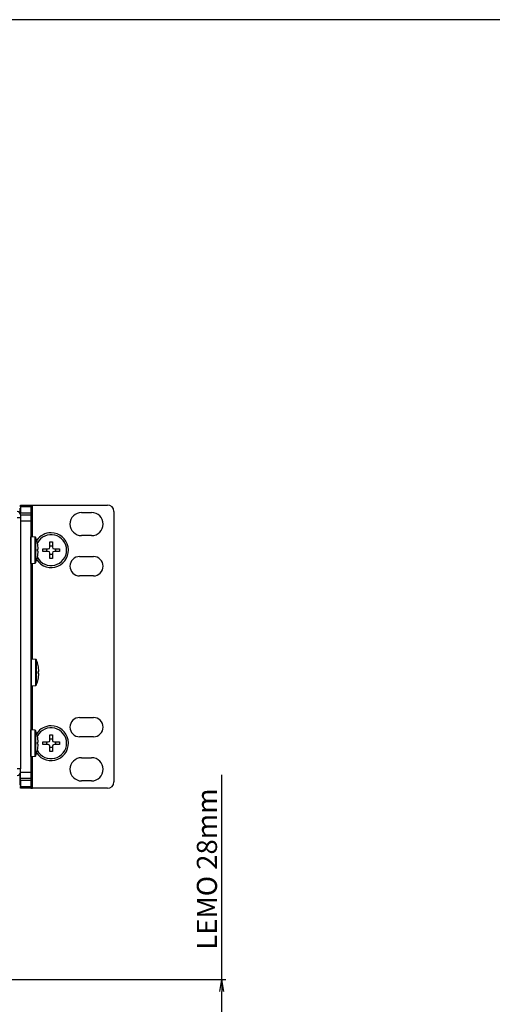
# Model space of a CAD drawing. Units: millimetres. Extents: x 0 to 298, y 0 to 210.
# Drawn here: x 115 to 144, y 149 to 210 of the extents above; entities that cross this region are included whole.
import ezdxf

# ---------------------------------------------------------------- set-up
doc = ezdxf.new("R2010")
doc.units = ezdxf.units.MM
doc.layers.get('0').update_dxf_attribs({"linetype": 'CONTINUOUS'})
doc.layers.get('Defpoints').update_dxf_attribs({"linetype": 'CONTINUOUS'})
doc.layers.add('1', color=7, linetype='CONTINUOUS')
doc.styles.add('IDEAS_KANJI', font='simplex.shx', dxfattribs={"bigfont": 'bigfont'})
doc.dimstyles.new('PBS', dxfattribs={"dimtxt": 1.25, "dimasz": 1, "dimexe": 0.25, "dimexo": 0.25, "dimgap": 0.3, "dimtad": 1, "dimdec": 0, "dimzin": 0, "dimdsep": 46, "dimtxsty": 'IDEAS_KANJI', "dimblk": 'OPEN', "dimcen": 0, "dimclrd": 1, "dimclre": 1, "dimclrt": 1, "dimadec": 0, "dimazin": 0, "dimtfac": 1, "dimtdec": 0, "dimtmove": 0, "dimatfit": 3, "dimldrblk": 'OPEN', "dimfxl": 1, "dimtolj": 1, "dimtzin": 0, "dimarcsym": 0})

# ---------------------------------------------------------------- blocks, each defined once
blk = doc.blocks.new('_OPEN')
at = {"color": 0, "linetype": 'ByBlock'}
for p, q in [((-1, 0.166667), (0, 0)), ((-1, -0.166667), (0, 0)), ((0, 0), (-1, 0))]:
    blk.add_line(p, q, dxfattribs=at)
blk = doc.blocks.new('*D108')
at = {"layer": '1', "color": 1, "linetype": 'Continuous', "lineweight": -2}
for p, q in [((127.361, 150.37), (127.361, 163.077)), ((58.411, 150.37), (127.611, 150.37)), ((127.361, 145.52), (127.361, 149.62)), ((114.811, 144.77), (127.611, 144.77))]:
    blk.add_line(p, q, dxfattribs=at)
at = {"layer": 'Defpoints', "color": 0, "linetype": 'Continuous'}
for p in [(58.161, 150.37), (127.361, 150.37), (114.561, 144.77)]:
    blk.add_point(p, dxfattribs=at)
at = {"layer": '1', "color": 1, "linetype": 'Continuous', "lineweight": -2, "xscale": 0.75, "yscale": 0.75, "zscale": 0.75}
for p, rotation in [((127.361, 150.37), 90), ((127.361, 144.77), 270)]:
    blk.add_blockref('_OPEN', p, dxfattribs=dict(at, rotation=rotation))
at = {"layer": '1', "color": 1, "linetype": 'Continuous', "insert": (126.436, 157.224), "char_height": 1.25, "attachment_point": 5, "rotation": 90, "style": 'IDEAS_KANJI'}
blk.add_mtext('\\A1;LEMO 28mm', dxfattribs=at)

msp = doc.modelspace()

# ---------------------------------------------------------------- linework, layer by layer
msp.add_lwpolyline([(0, 0), (298, 0), (298, 210), (0, 210)], close=True)
at = {"layer": '1', "color": 80, "linetype": 'Continuous'}
for p, q in [((114.811, 179.64), (114.811, 179.372)), ((114.861, 179.84), (115.501, 179.84)), ((114.861, 179.723), (114.861, 179.84)), ((114.861, 179.723), (114.861, 179.357)), ((114.861, 179.24), (114.861, 179.357)), ((115.501, 179.84), (115.501, 179.723)), ((115.501, 179.84), (115.601, 179.84)), ((115.501, 179.723), (115.501, 179.357)), ((115.501, 179.357), (115.501, 179.24)), ((115.601, 179.84), (120.261, 179.84)), ((118.651, 179.38), (119.271, 179.38)), ((120.661, 179.44), (120.661, 162.64)), ((114.861, 179.04), (114.66, 179.04)), ((114.861, 179.24), (115.501, 179.24)), ((114.861, 179.24), (114.861, 179.04)), ((114.861, 179.04), (114.861, 163.441)), ((115.501, 179.24), (115.501, 178.84)), ((115.501, 178.84), (115.501, 163.24)), ((115.776, 177.843), (115.504, 177.866)), ((115.915, 177.47), (115.916, 177.47)), ((116.681, 177.56), (116.841, 177.56)), ((116.681, 177.22), (116.681, 177.56)), ((116.841, 177.56), (116.841, 177.22)), ((119.271, 177.94), (118.651, 177.94)), ((115.915, 177.102), (115.959, 177.102)), ((115.959, 176.978), (115.915, 176.978)), ((116.241, 177.12), (116.581, 177.12)), ((116.241, 176.96), (116.241, 177.12)), ((116.581, 176.96), (116.241, 176.96)), ((116.681, 176.52), (116.681, 176.86)), ((116.841, 176.86), (116.841, 176.52)), ((116.941, 177.12), (117.281, 177.12)), ((117.281, 176.96), (116.941, 176.96)), ((117.281, 177.12), (117.281, 176.96)), ((115.504, 176.214), (115.776, 176.238)), ((115.916, 176.61), (115.915, 176.61)), ((116.841, 176.52), (116.681, 176.52)), ((118.531, 176.64), (119.391, 176.64)), ((119.391, 175.44), (118.531, 175.44)), ((115.816, 170.243), (115.544, 170.266)), ((115.955, 169.87), (115.956, 169.87)), ((115.955, 169.502), (115.999, 169.502)), ((115.999, 169.378), (115.955, 169.378)), ((115.956, 169.01), (115.955, 169.01)), ((115.544, 168.614), (115.816, 168.638)), ((118.531, 166.64), (119.391, 166.64)), ((115.776, 165.843), (115.504, 165.866)), ((115.915, 165.47), (115.916, 165.47)), ((116.681, 165.56), (116.841, 165.56)), ((116.681, 165.22), (116.681, 165.56)), ((116.841, 165.56), (116.841, 165.22)), ((119.391, 165.44), (118.531, 165.44)), ((115.915, 165.102), (115.959, 165.102)), ((115.959, 164.978), (115.915, 164.978)), ((115.916, 164.61), (115.915, 164.61)), ((116.241, 164.96), (116.241, 165.12)), ((116.241, 165.12), (116.581, 165.12)), ((116.581, 164.96), (116.241, 164.96)), ((116.681, 164.52), (116.681, 164.86)), ((116.841, 164.86), (116.841, 164.52)), ((116.941, 165.12), (117.281, 165.12)), ((117.281, 164.96), (116.941, 164.96)), ((117.281, 165.12), (117.281, 164.96)), ((115.504, 164.214), (115.776, 164.238)), ((116.841, 164.52), (116.681, 164.52)), ((118.651, 164.14), (119.271, 164.14)), ((114.861, 163.441), (114.66, 163.441)), ((114.861, 163.241), (114.861, 163.441)), ((114.811, 163.108), (114.811, 162.44)), ((114.861, 162.84), (114.861, 163.24)), ((115.501, 162.84), (114.861, 162.84)), ((114.861, 162.723), (114.861, 162.84)), ((115.501, 163.24), (115.501, 162.84)), ((115.501, 162.84), (115.501, 162.723)), ((114.861, 162.723), (114.861, 162.357)), ((114.861, 162.24), (114.861, 162.357)), ((115.501, 162.24), (114.861, 162.24)), ((115.501, 162.723), (115.501, 162.357)), ((115.501, 162.357), (115.501, 162.24)), ((115.501, 162.24), (115.601, 162.24)), ((120.261, 162.24), (115.601, 162.24)), ((119.271, 162.7), (118.651, 162.7))]:
    msp.add_line(p, q, dxfattribs=at)
at = {"layer": '1', "color": 51, "linetype": 'Continuous'}
for p, q in [((115.501, 179.723), (114.861, 179.723)), ((114.861, 179.357), (115.501, 179.357)), ((115.601, 177.858), (115.601, 179.84)), ((115.501, 178.84), (114.861, 178.84)), ((115.504, 176.214), (115.504, 177.866)), ((115.776, 176.238), (115.776, 177.843)), ((115.81, 176.263), (115.81, 177.818)), ((115.601, 170.262), (115.601, 176.222)), ((115.544, 168.614), (115.544, 170.266)), ((115.816, 168.638), (115.816, 170.243)), ((115.85, 168.663), (115.85, 170.218)), ((115.601, 165.858), (115.601, 168.619)), ((115.504, 164.214), (115.504, 165.866)), ((115.776, 164.238), (115.776, 165.843)), ((115.81, 164.263), (115.81, 165.818)), ((115.601, 162.24), (115.601, 164.223)), ((114.861, 163.24), (115.501, 163.24)), ((115.501, 162.723), (114.861, 162.723)), ((114.861, 162.357), (115.501, 162.357))]:
    msp.add_line(p, q, dxfattribs=at)
at = {"layer": '1', "color": 80, "linetype": 'Continuous'}
for centre, radius, start, end in [((114.66, 179.24), 0.2, 0, 90), ((118.651, 178.66), 0.72, 90, 270), ((119.271, 178.66), 0.72, 270, 90), ((120.261, 179.44), 0.4, 0, 90), ((116.761, 177.04), 1.08, 214.37437, 90), ((116.761, 177.04), 1.08, 90, 145.62), ((115.501, 177.827), 0.04, 85, 90.00078), ((115.773, 177.803), 0.04, 21.93517, 85), ((113.879, 177.04), 2.081, 11.92345, 21.93517), ((116.761, 177.04), 0.96, 207.84375, 152.16188), ((113.879, 177.04), 2.08, 1.7161, 11.92887), ((113.879, 177.04), 2.036, 358.24684, 1.75316), ((113.879, 177.04), 2.08, 348.07113, 358.2839), ((116.581, 177.22), 0.1, 270, 0), ((116.581, 176.86), 0.1, 0, 90), ((116.941, 177.22), 0.1, 180, 270), ((116.941, 176.86), 0.1, 90, 180), ((115.501, 176.254), 0.04, 269.99922, 275), ((115.773, 176.278), 0.04, 275, 338.06483), ((113.879, 177.04), 2.081, 338.06483, 348.07655), ((118.531, 176.04), 0.6, 90, 270), ((119.391, 176.04), 0.6, 270, 90), ((115.541, 170.227), 0.04, 85, 180), ((115.813, 170.203), 0.04, 21.93517, 85), ((113.919, 169.44), 2.081, 11.92345, 21.93517), ((113.919, 169.44), 2.08, 1.7161, 11.92887), ((113.919, 169.44), 2.036, 358.24684, 1.75316), ((113.919, 169.44), 2.081, 338.06483, 348.07655), ((113.919, 169.44), 2.08, 348.07113, 358.2839), ((115.541, 168.654), 0.04, 180, 275), ((115.813, 168.678), 0.04, 275, 338.06483), ((118.531, 166.04), 0.6, 90, 270), ((119.391, 166.04), 0.6, 270, 90), ((115.501, 165.827), 0.04, 85, 90.00078), ((115.773, 165.803), 0.04, 21.93517, 85), ((113.879, 165.04), 2.081, 11.92345, 21.93517), ((116.761, 165.04), 1.08, 214.37437, 90), ((116.761, 165.04), 1.08, 90, 145.62), ((116.761, 165.04), 0.96, 207.84375, 152.16188), ((113.879, 165.04), 2.08, 1.7161, 11.92887), ((116.581, 165.22), 0.1, 270, 0), ((116.941, 165.22), 0.1, 180, 270), ((113.879, 165.04), 2.081, 338.06483, 348.07655), ((113.879, 165.04), 2.036, 358.24684, 1.75316), ((113.879, 165.04), 2.08, 348.07113, 358.2839), ((116.581, 164.86), 0.1, 0, 90), ((116.941, 164.86), 0.1, 90, 180), ((115.501, 164.254), 0.04, 269.99922, 275), ((115.773, 164.278), 0.04, 275, 338.06483), ((118.651, 163.42), 0.72, 90, 270), ((119.271, 163.42), 0.72, 270, 90), ((114.66, 163.241), 0.2, 270, 0), ((120.261, 162.64), 0.4, 270, 0)]:
    msp.add_arc(centre, radius, start, end, dxfattribs=at)
for centre, major_axis in [((116.291, 177.04), (0, -0.471)), ((116.761, 177.509), (-0.471, 0)), ((117.23, 177.04), (0, 0.471)), ((116.761, 176.571), (0.471, 0)), ((116.761, 165.509), (-0.471, 0)), ((116.291, 165.04), (0, -0.471)), ((116.761, 164.571), (0.471, 0)), ((117.23, 165.04), (0, 0.471))]:
    msp.add_ellipse(centre, major_axis=major_axis, ratio=0.422618, start_param=1.400147, end_param=1.741446, dxfattribs=at)

# ---------------------------------------------------------------- dimensions: what is measured, and where the dimension line sits
at = {"layer": '1', "color": 1, "linetype": 'Continuous'}
dim = msp.add_linear_dim(base=(127.361, 150.37), p1=(114.561, 144.77), p2=(58.161, 150.37), angle=90, text='LEMO 28mm', dimstyle='PBS', override={"dimasz": 0.75}, dxfattribs=at)
dim.commit()
dim.dimension.update_dxf_attribs({"geometry": '*D108', "text_midpoint": (127.361, 157.224), "dimtype": 160})

doc.saveas('drawing.dxf')
